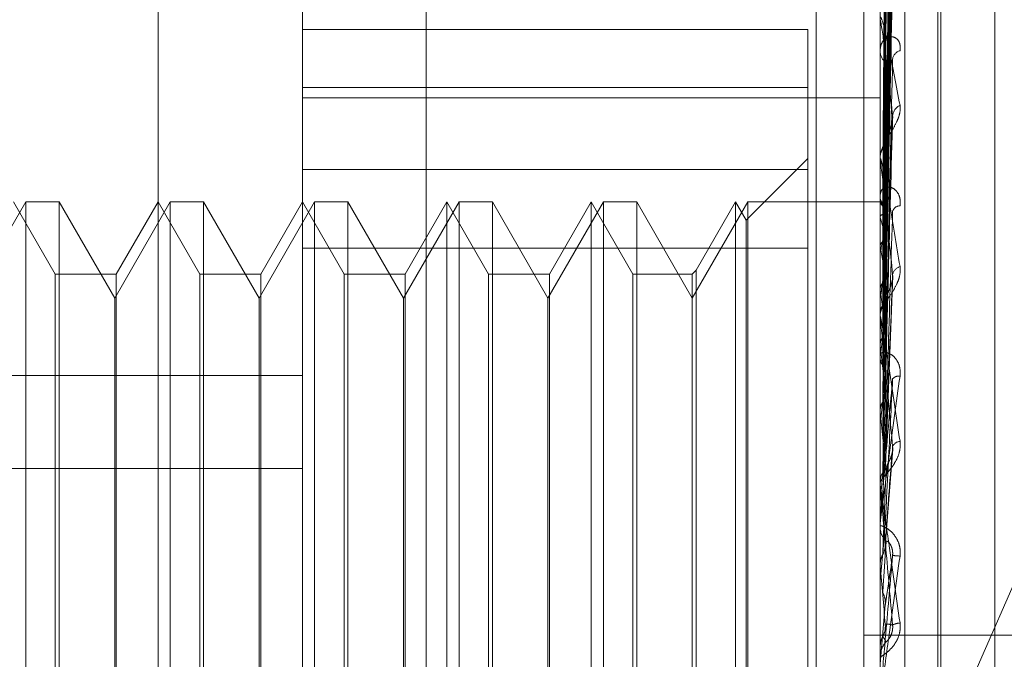
# Model space of a CAD drawing. Units: inches. Extents: x 0 to 23.4, y 0 to 16.5.
# Drawn here: x 11.7 to 11.7, y 6.8 to 6.8 of the extents above; entities that cross this region are included whole.
import ezdxf

# ---------------------------------------------------------------- set-up
doc = ezdxf.new("R2010")
doc.units = ezdxf.units.IN
doc.header["$MEASUREMENT"] = 0
doc.linetypes.add('HIDDEN', pattern=[0.07500000000000001, 0.05, -0.025])

msp = doc.modelspace()

# ---------------------------------------------------------------- linework, layer by layer
at = {"color": 7, "linetype": 'HIDDEN', "lineweight": 0}
for p, q in [((11.7265114388, 5.0863661767), (11.7265114388, 11.5319568132)), ((11.7324781055, 11.4758281617), (11.7324781055, 5.1424948283)), ((11.73392255, 11.4758281617), (11.73392255, 5.1424948283)), ((11.7089558833, 11.1424948283), (11.7089558833, 5.4758281616)), ((11.7104003277, 11.1424948283), (11.7104003277, 5.4758281616)), ((11.7187003277, 11.1424948283), (11.7187003277, 5.4758281616)), ((11.7206622175, 6.8566727833), (11.7206622175, 6.7715678076)), ((11.7351648667, 6.7709030643), (11.7351648667, 6.85600804)), ((11.716918263, 6.7707368785), (11.716918263, 6.8558418542)), ((11.7344160758, 6.8558418542), (11.7344160758, 6.7707368785)), ((11.7125438098, 6.7820052721), (11.7125438098, 6.8524685816)), ((11.736165857, 6.7798014875), (11.736165857, 6.8386876437)), ((11.736252983, 6.7796353463), (11.736252983, 6.8385215025)), ((11.7345730913, 6.8222768801), (11.7347875925, 6.8377328802)), ((11.7345731801, 6.8221193829), (11.7347877545, 6.837448892)), ((11.7378972395, 6.78082492), (11.7378972395, 6.83749807)), ((11.7345729996, 6.8219600246), (11.7347874258, 6.8369838884)), ((11.734573273, 6.8214932154), (11.734787924, 6.8361421796)), ((11.7345728978, 6.8211802399), (11.7347872407, 6.8352289559)), ((11.7345733776, 6.8204209563), (11.7347881154, 6.8338599201)), ((11.7345727746, 6.8199656298), (11.7347870172, 6.8325314256)), ((11.7345735063, 6.8189412376), (11.7347883513, 6.8306844806)), ((11.7345726095, 6.8183599165), (11.7347867179, 6.8289886051)), ((11.7344185727, 6.8277543251), (11.7344185727, 6.8188786438)), ((11.7322288492, 6.8274975617), (11.716918263, 6.8274975617)), ((11.7322288492, 6.8274975617), (11.7322288492, 6.8232599903)), ((11.7344160758, 6.8268990503), (11.7344160758, 6.8268443978)), ((11.716918263, 6.8257402901), (11.7322288492, 6.8257402901)), ((11.716918263, 6.8254308359), (11.7344160758, 6.8254308359)), ((11.7345723547, 6.8164207198), (11.7347862569, 6.8247280969)), ((11.7322288492, 6.8235971905), (11.7303618548, 6.8217301961)), ((11.7344160758, 6.8235615669), (11.7344160758, 6.8236221841)), ((11.7344185727, 6.8235126321), (11.7344185727, 6.8159286638)), ((11.7322288492, 6.8232599903), (11.716918263, 6.8232599903)), ((11.7322288492, 6.7974391797), (11.7322288492, 6.8232599903)), ((11.7344160758, 6.8225328506), (11.7344160758, 6.822470626)), ((11.7085391289, 6.8222848546), (11.7068570206, 6.8193713576)), ((11.7094321525, 6.820097628), (11.7081693566, 6.8222848546)), ((11.7085391289, 6.7960381354), (11.7085391289, 6.8222848546)), ((11.7095493656, 6.8222848546), (11.7085391289, 6.8222848546)), ((11.7095493656, 6.8222848546), (11.7095493656, 6.8100525625)), ((11.7112314738, 6.8193713576), (11.7095493656, 6.8222848546)), ((11.7129135821, 6.8222848546), (11.7112314738, 6.8193713576)), ((11.7125438098, 6.8222848546), (11.7112810139, 6.820097628)), ((11.7138066057, 6.820097628), (11.7125438098, 6.8222848546)), ((11.7129135821, 6.7960381354), (11.7129135821, 6.8222848546)), ((11.7139238188, 6.8222848546), (11.7129135821, 6.8222848546)), ((11.7139238188, 6.8222848546), (11.7139238188, 6.8100525625)), ((11.715605927, 6.8193713576), (11.7139238188, 6.8222848546)), ((11.7172880353, 6.8222848546), (11.715605927, 6.8193713576)), ((11.716918263, 6.8222848546), (11.7156554671, 6.820097628)), ((11.7181810589, 6.820097628), (11.716918263, 6.8222848546)), ((11.7172880353, 6.7960381354), (11.7172880353, 6.8222848546)), ((11.718298272, 6.8222848546), (11.7172880353, 6.8222848546)), ((11.718298272, 6.8222848546), (11.718298272, 6.8100525625)), ((11.7199803802, 6.8193713576), (11.718298272, 6.8222848546)), ((11.7216624885, 6.8222848546), (11.7199803802, 6.8193713576)), ((11.7212927162, 6.8222848546), (11.7200299203, 6.820097628)), ((11.7212927162, 6.7960381354), (11.7212927162, 6.8222848546)), ((11.722555512, 6.820097628), (11.7212927162, 6.8222848546)), ((11.7216624885, 6.7960381354), (11.7216624885, 6.8222848546)), ((11.7226727252, 6.8222848546), (11.7216624885, 6.8222848546)), ((11.7226727252, 6.8222848546), (11.7226727252, 6.8100525625)), ((11.7243548334, 6.8193713576), (11.7226727252, 6.8222848546)), ((11.7260369417, 6.8222848546), (11.7243548334, 6.8193713576)), ((11.7256671694, 6.8222848546), (11.7244043735, 6.820097628)), ((11.7256671694, 6.7960381354), (11.7256671694, 6.8222848546)), ((11.7269299652, 6.820097628), (11.7256671694, 6.8222848546)), ((11.7260369417, 6.7960381354), (11.7260369417, 6.8222848546)), ((11.7270471784, 6.8222848546), (11.7260369417, 6.8222848546)), ((11.7270471784, 6.8222848546), (11.7270471784, 6.8100525625)), ((11.7287292866, 6.8193713576), (11.7270471784, 6.8222848546)), ((11.7304113949, 6.8222848546), (11.7287292866, 6.8193713576)), ((11.7300416226, 6.8222848546), (11.7288464997, 6.8202148411)), ((11.7300416226, 6.7960381354), (11.7300416226, 6.8222848546)), ((11.7303618548, 6.8217301961), (11.7300416226, 6.8222848546)), ((11.7304113949, 6.7960381354), (11.7304113949, 6.8222848546)), ((11.7344160758, 6.8222848546), (11.7304113949, 6.8222848546)), ((11.7345484439, 6.822284187), (11.7344160758, 6.8222855222)), ((11.7344185727, 6.8222459463), (11.7344167003, 6.8222481137)), ((11.7344185727, 6.8222005989), (11.7344167003, 6.8221973363)), ((11.7345754675, 6.8204024114), (11.7346012087, 6.8220688669)), ((11.7303618548, 6.7965927938), (11.7303618548, 6.8217301961)), ((11.7344185727, 6.8218183876), (11.7344167003, 6.8218259066)), ((11.7344185727, 6.8216839842), (11.7344167003, 6.8216754096)), ((11.7337999737, 6.800055852), (11.7431649822, 6.821454957)), ((11.716918263, 6.8208838103), (11.7322288492, 6.8208838103)), ((11.7344185727, 6.8209333758), (11.7344167003, 6.8209459747)), ((11.7344185727, 6.8207147742), (11.7344167003, 6.8207011975)), ((11.7288464997, 6.8202148411), (11.7287292866, 6.820097628)), ((11.7288464997, 6.8202148411), (11.7288464997, 6.798133658)), ((11.7094321525, 6.798225362), (11.7094321525, 6.820097628)), ((11.7112810139, 6.820097628), (11.7094321525, 6.820097628)), ((11.7112810139, 6.820097628), (11.7112810139, 6.7982506007)), ((11.7138066057, 6.798225362), (11.7138066057, 6.820097628)), ((11.7156554671, 6.820097628), (11.7138066057, 6.820097628)), ((11.7156554671, 6.820097628), (11.7156554671, 6.7982506007)), ((11.7181810589, 6.798225362), (11.7181810589, 6.820097628)), ((11.7200299203, 6.820097628), (11.7181810589, 6.820097628)), ((11.7200299203, 6.820097628), (11.7200299203, 6.7982506007)), ((11.722555512, 6.798225362), (11.722555512, 6.820097628)), ((11.7244043735, 6.820097628), (11.722555512, 6.820097628)), ((11.7244043735, 6.820097628), (11.7244043735, 6.7982506007)), ((11.7269299652, 6.798225362), (11.7269299652, 6.820097628)), ((11.7287292866, 6.820097628), (11.7269299652, 6.820097628)), ((11.7287292866, 6.820097628), (11.7287292866, 6.7982506007)), ((11.7345762407, 6.8142690416), (11.7347997202, 6.8200490416)), ((11.7344185727, 6.8196228976), (11.7344167003, 6.819640121)), ((11.7112314738, 6.8098547379), (11.7112314738, 6.8193713576)), ((11.715605927, 6.8098547379), (11.715605927, 6.8193713576)), ((11.7199803802, 6.8098547379), (11.7199803802, 6.8193713576)), ((11.7243548334, 6.8098547379), (11.7243548334, 6.8193713576)), ((11.7344185727, 6.8193279986), (11.7344167003, 6.8193099104)), ((11.7344160758, 6.8188059032), (11.7344160758, 6.8188723996)), ((11.7344185727, 6.8187522516), (11.7344185727, 6.8136784275)), ((11.7344185727, 6.817934317), (11.7344167003, 6.8179555424)), ((11.7344160758, 6.8176833752), (11.7344160758, 6.8176158274)), ((11.7344185727, 6.817573779), (11.7344167003, 6.8175518331)), ((11.684109864, 6.8170282461), (11.716918263, 6.8170282461)), ((11.7344160758, 6.8159785018), (11.7344162248, 6.815966556)), ((11.7344185727, 6.8159286638), (11.7344167003, 6.8159531241)), ((11.7344185727, 6.8155155176), (11.7344167003, 6.8154905072)), ((11.7344185727, 6.8152810709), (11.7344185727, 6.8137778818)), ((11.7345750059, 6.8118659857), (11.734798167, 6.8147946098)), ((11.684109864, 6.8142065323), (11.716918263, 6.8142065323)), ((11.7344160758, 6.8137016655), (11.7344160758, 6.8137716376)), ((11.7344160758, 6.8137326834), (11.7344162248, 6.8137195771)), ((11.7344185727, 6.8136784275), (11.7344167003, 6.8137052385)), ((11.7344185727, 6.8136452361), (11.7344185727, 6.8112649374)), ((11.7344185727, 6.8132276052), (11.7344167003, 6.8132004343)), ((11.7344160758, 6.8125258969), (11.7344160758, 6.8124554673)), ((11.7344185727, 6.8120447352), (11.7344185727, 6.810792733)), ((11.7344167003, 6.8112931303), (11.7344160758, 6.8112931034)), ((11.7344185727, 6.8112649374), (11.7344167003, 6.8112931303)), ((11.7344167003, 6.8107643836), (11.7344160758, 6.8107644106)), ((11.7344160758, 6.8107361856), (11.7344162248, 6.8107500709)), ((11.7344185727, 6.810792733), (11.7344167003, 6.8107643836)), ((11.7095493656, 6.8100525625), (11.7095493656, 6.7960381354)), ((11.7139238188, 6.8100525625), (11.7139238188, 6.7960381354)), ((11.718298272, 6.8100525625), (11.718298272, 6.7960381354)), ((11.7226727252, 6.8100525625), (11.7226727252, 6.7960381354)), ((11.7270471784, 6.8100525625), (11.7270471784, 6.7960381354)), ((11.7344185727, 6.8082989036), (11.7345741371, 6.8100814572)), ((11.7112314738, 6.7989516324), (11.7112314738, 6.8098547379)), ((11.715605927, 6.7989516324), (11.715605927, 6.8098547379)), ((11.7199803802, 6.7989516324), (11.7199803802, 6.8098547379)), ((11.7243548334, 6.7989516324), (11.7243548334, 6.8098547379)), ((11.7408669944, 6.809161495), (11.73392255, 6.809161495)), ((11.7344160758, 6.8088325911), (11.7344160758, 6.8088325435)), ((11.7344160758, 6.8088039519), (11.7344167003, 6.8088039792)), ((11.7344185727, 6.8087754235), (11.7344167003, 6.8088039792)), ((11.7344160758, 6.8084333342), (11.7344160758, 6.8085042531))]:
    msp.add_line(p, q, dxfattribs=at)
for centre, radius, start, end in [((11.7347786016, 6.8277968005), 0.0003625258153313, 180.004120662, 186.7285255091), ((11.7348724498, 6.8268583334), 0.0004565867741454, 181.7490005996, 233.5541684719), ((11.7350971533, 6.8265626684), 0.0003041307798406, 104.6912034637, 171.9227826555), ((11.7351959392, 6.8248430905), 0.000402563642256, 115.9120005281, 173.4047696678), ((11.7349358441, 6.823613546), 0.0005198401088261, 130.0703345099, 179.0478785645), ((11.7348971028, 6.8235615804), 0.0004810270134081, 180.0016067963, 185.8404058888), ((11.7349595726, 6.8224775378), 0.0005435408178452, 180.7286130029, 228.7524474545), ((11.7345544454, 6.8221275688), 0.0001542555953782, 82.6658015249, 151.7424461341), ((11.7338977806, 6.8217564707), 0.0007147102590228, 18.8554998938, 43.2245040989), ((11.73502831, 6.8219202891), 0.0002448739493647, 91.9393891259, 161.5373313147), ((11.7286355389, 6.8199729808), 0.0060703382167785, 11.9585514598, 17.6982495902), ((11.746875861, 6.8184665045), 0.0126585444717062, 166.3637107569, 169.7694859704), ((11.7129346632, 6.8167399176), 0.0218893457400845, 8.6655054124, 11.0447317823), ((11.7723614065, 6.8141242556), 0.0382980101699401, 170.6322862932, 172.1907787544), ((11.7351142599, 6.8200078697), 0.0003266292770704, 106.7689951209, 166.9707762177), ((11.6808500778, 6.8119106048), 0.0541208194993289, 6.9420088156, 8.1926176984), ((11.7350102712, 6.818868826), 0.0005942061903078, 133.5050425618, 179.6554215634), ((11.7349938529, 6.8188059087), 0.0005777770976409, 180.0005461065, 185.3286362464), ((11.8231587523, 6.8074980433), 0.0893103573679731, 172.6907565516, 173.5222652169), ((11.6247839852, 6.805077603), 0.1103858590391302, 5.9551511797, 6.6884578289), ((11.7350272084, 6.8176183752), 0.000611137911105, 180.2388650357, 225.8084194396), ((11.9189575019, 6.7970946475), 0.1854560456299146, 173.8345902381, 174.2995584861), ((11.7349807785, 6.8167528097), 0.000253455009006, 81.0926195989, 136.7927748262), ((11.5300296333, 6.7950879035), 0.2054487182314585, 5.3775076815, 5.8221099705), ((12.1230805819, 6.7774856442), 0.3903019923341083, 174.5020304282, 174.7457695771), ((11.7350515623, 6.8147467067), 0.0002877433514966, 96.2928125034, 152.6258477474), ((11.735057948, 6.813770855), 0.0006418726669023, 135.3630394576, 179.9301414504), ((11.735054991, 6.8137016667), 0.0006389152550039, 180.0001033354, 185.0671016433), ((11.3511866174, 6.7779865654), 0.3848904267230572, 5.0649661248, 5.3208270291), ((11.7350656672, 6.8124558244), 0.0006495915775052, 180.0315044774, 224.3567328124), ((12.8940898664, 6.7085524462), 1.164169483204649, 174.8752106933, 174.9616499581), ((11.7345163328, 6.8061562493), 0.0054251567571536, 84.6727920118, 87.0446697663), ((10.8239645659, 6.7305741694), 0.9140227012837975, 4.9530281527, 5.0647175672), ((11.7350349503, 6.8090482415), 0.0004846104822968, 91.7651533384, 119.5376376607), ((11.735072044, 6.8085042423), 0.0006559682027729, 135.8707914633, 179.9990583796)]:
    msp.add_arc(centre, radius, start, end, dxfattribs=at)
for points, knots in [([(11.7345741371282, 6.82228056230668), (11.73458021902818, 6.822717541020639), (11.73461062857037, 6.824902437627384), (11.73468371914571, 6.830061122828992), (11.73475263312121, 6.834781693147188), (11.7347960396211, 6.837755015082074)], [0, 0, 0, 0, 0.0846963374238653, 0.4234822757476135, 0.9999999999999999, 0.9999999999999999, 0.9999999999999999, 0.9999999999999999]), ([(11.7345741371282, 6.822099514750682), (11.73458021902818, 6.822532242357273), (11.73461062857037, 6.824695883397637), (11.73468371914571, 6.829807195568624), (11.73475263312121, 6.834488838574973), (11.7347960396211, 6.837437641559315)], [0, 0, 0, 0, 0.0846963374235637, 0.4234822757476475, 0.9999999999999999, 0.9999999999999999, 0.9999999999999999, 0.9999999999999999]), ([(11.73449637337317, 6.822268115826289), (11.73449941508289, 6.822704852489954), (11.73451462363492, 6.824888536292082), (11.73454920045335, 6.829765946652372), (11.73458157148412, 6.834206109597695), (11.7346012087264, 6.836899646177328)], [0, 0, 0, 0, 0.0895371415802828, 0.4476858070864912, 1, 1, 1, 1]), ([(11.7345741371282, 6.821987452588123), (11.73458021902818, 6.822412888860192), (11.73461062857037, 6.82454007317726), (11.73468371914571, 6.82955968308548), (11.73475263312121, 6.834148567004896), (11.7347960396211, 6.837038944288685)], [0, 0, 0, 0, 0.0846963374242811, 0.4234822757480298, 1, 1, 1, 1]), ([(11.73449637337317, 6.822157449600412), (11.73449941508289, 6.822590968978624), (11.73451462363492, 6.824758566349935), (11.73454920045335, 6.829601056384309), (11.73458157148412, 6.834011144075882), (11.7346012087264, 6.836686436100727)], [0, 0, 0, 0, 0.0895371415799403, 0.4476858070866128, 1, 1, 1, 1]), ([(11.73449637337317, 6.821905074625843), (11.7344994150829, 6.822329243774032), (11.73451462363493, 6.824450089984844), (11.73454920045336, 6.829186138352659), (11.73458157148412, 6.833495897494163), (11.7346012087264, 6.836110327198655)], [0, 0, 0, 0, 0.0895371415806257, 0.4476858070871727, 0.9999999999999999, 0.9999999999999999, 0.9999999999999999, 0.9999999999999999]), ([(11.7345741371282, 6.821450853450516), (11.73458021902818, 6.821863690046577), (11.73461062857036, 6.823927875896053), (11.73468371914571, 6.828807078897158), (11.73475263312121, 6.833280587815514), (11.73479603962109, 6.836098294426423)], [0, 0, 0, 0, 0.0846963374232254, 0.4234822757478143, 0.9999999999999999, 0.9999999999999999, 0.9999999999999999, 0.9999999999999999]), ([(11.73449637337317, 6.821577075713947), (11.73449941508289, 6.821991709286857), (11.73451462363492, 6.824064877610729), (11.73454920045335, 6.828697427112363), (11.73458157148412, 6.832918047490637), (11.73460120872639, 6.835478402936508)], [0, 0, 0, 0, 0.0895371415800651, 0.4476858070865591, 1, 1, 1, 1]), ([(11.73457413712821, 6.82123077934394), (11.73458021902819, 6.821629296798776), (11.73461062857035, 6.82362188684262), (11.73468371914572, 6.828320999676897), (11.73475263312122, 6.832612342976469), (11.7347960396211, 6.835315309843323)], [0, 0, 0, 0, 0.0846963374231106, 0.4234822757477277, 1, 1, 1, 1]), ([(11.73449637337317, 6.821081447253966), (11.7344994150829, 6.821477718308491), (11.73451462363491, 6.823459074020094), (11.73454920045337, 6.827882587267786), (11.73458157148413, 6.831906176681123), (11.7346012087264, 6.834347007209126)], [0, 0, 0, 0, 0.0895371415800198, 0.4476858070860924, 1, 1, 1, 1]), ([(11.7345741371282, 6.820358022715642), (11.73458021902818, 6.820736047310957), (11.73461062857035, 6.822626172914759), (11.73468371914572, 6.827096919636892), (11.73475263312121, 6.831200610199327), (11.7347960396211, 6.833785381178425)], [0, 0, 0, 0, 0.0846963374238397, 0.4234822757482319, 1, 1, 1, 1]), ([(11.73449637337317, 6.820547970391305), (11.7344994150829, 6.820928732221271), (11.73451462363491, 6.822832541792897), (11.73454920045336, 6.827087718352804), (11.73458157148413, 6.830966327200589), (11.7346012087264, 6.833319208150733)], [0, 0, 0, 0, 0.0895371415803069, 0.4476858070870021, 0.9999999999999999, 0.9999999999999999, 0.9999999999999999, 0.9999999999999999]), ([(11.73457413712821, 6.820037890716652), (11.73458021902819, 6.820395085895118), (11.73461062857037, 6.822181064269918), (11.73468371914572, 6.826389841849009), (11.73475263312121, 6.830228544200899), (11.73479603962109, 6.832646408385735)], [0, 0, 0, 0, 0.0846963374235091, 0.4234822757476389, 1, 1, 1, 1]), ([(11.73449637337317, 6.819827001749798), (11.7344994150829, 6.820181052442281), (11.73451462363492, 6.821951306296906), (11.73454920045336, 6.825902407130329), (11.73458157148412, 6.829494403810743), (11.73460120872639, 6.83167341718745)], [0, 0, 0, 0, 0.0895371415797721, 0.447685807086217, 1, 1, 1, 1]), ([(11.7345741371282, 6.81886052029617), (11.73458021902818, 6.819190070096928), (11.73461062857036, 6.82083782139105), (11.73468371914572, 6.824738527399278), (11.73475263312121, 6.828324081536795), (11.73479603962109, 6.830582496526337)], [0, 0, 0, 0, 0.0846963374235673, 0.4234822757476132, 0.9999999999999999, 0.9999999999999999, 0.9999999999999999, 0.9999999999999999]), ([(11.73449637337317, 6.819107328180161), (11.7344994150829, 6.819440456542581), (11.73451462363492, 6.821106098723712), (11.73454920045336, 6.824830109174259), (11.73458157148413, 6.828226523462185), (11.7346012087264, 6.830286890668695)], [0, 0, 0, 0, 0.0895371415799474, 0.4476858070866137, 1, 1, 1, 1]), ([(11.73457413712821, 6.818451900809306), (11.73458021902819, 6.818754863746985), (11.73461062857037, 6.820269680540938), (11.7346837191457, 6.823836006677278), (11.7347526331212, 6.827083327376848), (11.73479603962109, 6.829128700968343)], [0, 0, 0, 0, 0.0846963374236907, 0.4234822757481014, 1, 1, 1, 1]), ([(11.73449637337317, 6.818187077042286), (11.7344994150829, 6.818486111058235), (11.73451462363493, 6.819981281469236), (11.73454920045335, 6.823317166809756), (11.73458157148412, 6.82634774663837), (11.73460120872639, 6.828186187642987)], [0, 0, 0, 0, 0.089537141580069, 0.447685807086749, 1, 1, 1, 1]), ([(11.73441607576422, 6.827796774464325), (11.73441629773797, 6.827809538702176), (11.73441677714199, 6.827837106047035), (11.73442144148089, 6.827865721914517), (11.73443766182945, 6.827880573657605), (11.73452458242032, 6.827668371348856), (11.73472679706753, 6.826779004958063), (11.73491093806558, 6.825790670487693), (11.73502002286759, 6.825205182893024)], [0, 0, 0, 0, 0.0132216410964646, 0.0285552137095707, 0.0542426430586872, 0.1337588501394345, 0.486840272760924, 1, 1, 1, 1]), ([(11.73479603962109, 6.824889326702513), (11.73472778092996, 6.825488643984919), (11.73461325770307, 6.826494167940549), (11.73448913655774, 6.82743879987492), (11.73443311989721, 6.827759803926986), (11.73442220583106, 6.827786655531154), (11.73441905688447, 6.82777897834481), (11.73441872131547, 6.827761892836579), (11.73441857268149, 6.827754325132067)], [0, 0, 0, 0, 0.5273188798744346, 0.8847263069759961, 0.9590362595986622, 0.9800473728111062, 0.9911623590739069, 1, 1, 1, 1]), ([(11.73502002286759, 6.826856856135279), (11.735024902144, 6.826925360882843), (11.73503040983867, 6.827002688585138), (11.73499975113672, 6.827120328531278), (11.73496336131546, 6.827181676244872), (11.73487653012411, 6.827258819135874), (11.73475086860333, 6.827299078815337), (11.73457928087841, 6.82724279098384), (11.7344438098104, 6.8270886384229), (11.73442543946516, 6.826926859507225), (11.73441607576423, 6.826844397835236)], [0, 0, 0, 0, 0.1194461009586905, 0.1348299623564877, 0.2536738278644836, 0.2817546550288687, 0.4371652095485766, 0.6109336935298205, 0.8016857882117363, 1, 1, 1, 1]), ([(11.7344162248166, 6.822250957582305), (11.73441619904518, 6.822687272515644), (11.73441611350334, 6.824135511656624), (11.73441609140211, 6.825583781447373), (11.73441607595938, 6.826595727070845)], [0, 0, 0, 0, 0.3012727118003525, 1, 1, 1, 1]), ([(11.7344162248166, 6.822197391385406), (11.73441619904518, 6.822631769233713), (11.73441611350334, 6.824073578704686), (11.73441609140211, 6.825515337604801), (11.73441607595938, 6.826522733892229)], [0, 0, 0, 0, 0.301272711167881, 1, 1, 1, 1]), ([(11.73449637337317, 6.817307217643575), (11.7344994150829, 6.817580672411471), (11.73451462363492, 6.818947946553881), (11.73454920045335, 6.822006195454609), (11.73458157148412, 6.824797659921023), (11.7346012087264, 6.826491046344815)], [0, 0, 0, 0, 0.0895371415799867, 0.4476858070861407, 1, 1, 1, 1]), ([(11.7345741371282, 6.817012469831232), (11.73458021902818, 6.817281634049002), (11.73461062857036, 6.818627457008513), (11.73468371914571, 6.821817140624455), (11.73475263312121, 6.824754967068481), (11.73479603962109, 6.826605401066513)], [0, 0, 0, 0, 0.0846963374237458, 0.4234822757484296, 1, 1, 1, 1]), ([(11.7344162248166, 6.821831436496521), (11.73441619904518, 6.822253918956396), (11.73441611350334, 6.823656244635933), (11.73441609140212, 6.825058681078106), (11.73441607595938, 6.826038601690644)], [0, 0, 0, 0, 0.3012727114962069, 1, 1, 1, 1]), ([(11.7344162248166, 6.821672673927748), (11.73441619904518, 6.822089415143824), (11.73441611350334, 6.823472684190599), (11.73441609140211, 6.824855823273658), (11.73441607595938, 6.825822260295164)], [0, 0, 0, 0, 0.3012727112255994, 1, 1, 1, 1]), ([(11.73502002286759, 6.825205182893024), (11.73502490214399, 6.825138034249596), (11.73503040983866, 6.825062237308606), (11.73499975113673, 6.824904947325493), (11.73496336131545, 6.8248000626873), (11.73487653012412, 6.824611649369143), (11.73475086860332, 6.824395794009872), (11.73457928087841, 6.824117815813129), (11.7344438098104, 6.823848926222228), (11.73442543946515, 6.823698737872707), (11.73441607576422, 6.823622184124259)], [0, 0, 0, 0, 0.1194461009606708, 0.134829962366702, 0.2536738278706219, 0.281754655035638, 0.4371652095485914, 0.6109336935278491, 0.801685788210578, 1, 1, 1, 1]), ([(11.73441622481661, 6.820953990713154), (11.73441619958189, 6.821347371866113), (11.73441611578239, 6.822653712754293), (11.73441607657304, 6.82399982568063), (11.73441607579652, 6.824952548237937), (11.73441607576423, 6.824992160781504)], [0, 0, 0, 0, 0.2922709278839241, 0.9705738585820376, 1, 1, 1, 1]), ([(11.73457413712821, 6.816530131429395), (11.73458021902819, 6.816767912256361), (11.73461062857037, 6.817956818043729), (11.73468371914571, 6.820751796418776), (11.73475263312121, 6.823290368835125), (11.73479603962109, 6.824889326702513)], [0, 0, 0, 0, 0.0846963374243948, 0.4234822757476514, 1, 1, 1, 1]), ([(11.73460120872642, 6.824011356137391), (11.7346119682522, 6.824104277731937), (11.73462661771851, 6.824230793695119), (11.7347032267558, 6.824449312161834), (11.73475012282761, 6.824589574162656), (11.7347809428866, 6.824689267562151), (11.73478544962135, 6.824726384989985), (11.73478566500106, 6.824728158855376)], [0, 0, 0, 0, 0.5058043028933855, 0.6886700435392541, 0.8731079175477509, 0.9939357469843496, 1, 1, 1, 1]), ([(11.73478566500106, 6.824728158855376), (11.73479145225134, 6.82476330246097), (11.73480120052555, 6.824822499745927), (11.73479753075987, 6.824870018407426), (11.73479603962109, 6.824889326702534)], [0, 0, 0, 0, 0.593669213331681, 1, 1, 1, 1]), ([(11.7344162248166, 6.820695769865385), (11.73441619904518, 6.821079812335874), (11.73441611350333, 6.822354546010682), (11.7344160914021, 6.823629075026142), (11.73441607595938, 6.824519623229391)], [0, 0, 0, 0, 0.301272711373714, 1, 1, 1, 1]), ([(11.73449637337317, 6.816220944283154), (11.7344994150829, 6.816454153754099), (11.73451462363493, 6.817620201367165), (11.73454920045336, 6.820220303627054), (11.73458157148412, 6.822579933552758), (11.73460120872639, 6.824011356137363)], [0, 0, 0, 0, 0.089537141580192, 0.4476858070875646, 1, 1, 1, 1]), ([(11.73441607576422, 6.823561566902872), (11.73441629773797, 6.823570979102785), (11.73441677714199, 6.823591306940917), (11.73442144148089, 6.823603989180312), (11.73443766182945, 6.823582635708005), (11.73452458242032, 6.823242200869587), (11.73472679706754, 6.822141245518272), (11.73491093806558, 6.820997915814736), (11.7350200228676, 6.820320609317689)], [0, 0, 0, 0, 0.0132216410933979, 0.0285552137098631, 0.0542426430605198, 0.1337588501376968, 0.486840272760998, 1, 1, 1, 1]), ([(11.7347960396211, 6.820081507619801), (11.73472778092996, 6.820764703357961), (11.73461325770307, 6.821910957105801), (11.73448913655774, 6.823041166935264), (11.73443311989721, 6.823469903799862), (11.73442220583106, 6.823525872698473), (11.73441905688447, 6.823530108675261), (11.73441872131547, 6.823517996822265), (11.73441857268148, 6.823512632104793)], [0, 0, 0, 0, 0.527318879874788, 0.8847263069766444, 0.9590362595960932, 0.9800473728082146, 0.991162359075165, 1, 1, 1, 1]), ([(11.73441622481661, 6.819650333408976), (11.73441619958189, 6.820000394971163), (11.7344161157824, 6.821162880079095), (11.73441607657304, 6.822360837367657), (11.73441607579652, 6.82320872047572), (11.73441607576423, 6.823243973977712)], [0, 0, 0, 0, 0.2922709278869152, 0.9705738585706216, 0.9999999999999999, 0.9999999999999999, 0.9999999999999999, 0.9999999999999999]), ([(11.7350200228676, 6.822165022749291), (11.735024902144, 6.822241250001765), (11.73503040983866, 6.822327294816119), (11.73499975113673, 6.822466603168319), (11.73496336131547, 6.822543828738147), (11.73487653012411, 6.822652257383127), (11.73475086860333, 6.822732380912095), (11.73457928087841, 6.822736466652111), (11.7344438098104, 6.822649046257835), (11.73442543946516, 6.822530865070555), (11.73441607576423, 6.82247062595806)], [0, 0, 0, 0, 0.1194461009611311, 0.1348299623670827, 0.2536738278734287, 0.2817546550346396, 0.4371652095498887, 0.6109336935266553, 0.8016857882076632, 1, 1, 1, 1]), ([(11.7344162248166, 6.819301987056436), (11.73441619904518, 6.81963945048584), (11.73441611350334, 6.820759576593876), (11.73441609140211, 6.821879430743853), (11.73441607595938, 6.822661903397968)], [0, 0, 0, 0, 0.3012727111555491, 1, 1, 1, 1]), ([(11.7344162248166, 6.822250957582305), (11.73442330693326, 6.822255548301877), (11.73443405940698, 6.822262518194346), (11.73448051556346, 6.822266691327295), (11.73449637337316, 6.822268115826287)], [0, 0, 0, 0, 0.6586499852876644, 1, 1, 1, 1]), ([(11.73449637337317, 6.822268115826289), (11.73450828073624, 6.822269107951599), (11.73455287459406, 6.822272823526138), (11.73458018319033, 6.822277341340398), (11.73457543497959, 6.822279870892086), (11.7345741371282, 6.822280562306679)], [0, 0, 0, 0, 0.2093091832142139, 0.7838766564462688, 1, 1, 1, 1]), ([(11.73449637337317, 6.822157449600412), (11.73450862848186, 6.82215391334389), (11.73454828217462, 6.822142471125542), (11.73455970484202, 6.822128765974178), (11.73456759729519, 6.822119296446484)], [0, 0, 0, 0, 0.3090534032813207, 1, 1, 1, 1]), ([(11.73449637337317, 6.821905074625843), (11.73450828073624, 6.821910576378512), (11.73455287459406, 6.821931180804081), (11.73458018319033, 6.821959978999324), (11.73457543497959, 6.821981555090743), (11.7345741371282, 6.821987452588123)], [0, 0, 0, 0, 0.2093091832140099, 0.7838766564134758, 1, 1, 1, 1]), ([(11.7345741371282, 6.814880664679682), (11.73458021902818, 6.815079715018337), (11.73461062857037, 6.816074968094985), (11.73468371914571, 6.818438345842148), (11.73475263312121, 6.820622263890535), (11.73479603962109, 6.821997837391099)], [0, 0, 0, 0, 0.0846963374234787, 0.423482275747514, 1, 1, 1, 1]), ([(11.7344162248166, 6.821831436496521), (11.73442330693326, 6.821849017593455), (11.73443405940698, 6.82187571021826), (11.73448051556347, 6.821897601899969), (11.73449637337317, 6.821905074625843)], [0, 0, 0, 0, 0.6586499852883549, 1, 1, 1, 1]), ([(11.73449637337317, 6.821577075713947), (11.73450828073624, 6.821569105296242), (11.73455287459407, 6.821539255557753), (11.73458018319033, 6.821495606211158), (11.73457543497959, 6.821460460105492), (11.7345741371282, 6.821450853450516)], [0, 0, 0, 0, 0.209309183163441, 0.7838766564551913, 1, 1, 1, 1]), ([(11.73441622481661, 6.820953990713154), (11.73442330693326, 6.820983926760796), (11.73443405940698, 6.821029377376921), (11.73448051556347, 6.82106819638499), (11.73449637337317, 6.821081447253966)], [0, 0, 0, 0, 0.6586499852888119, 1, 1, 1, 1]), ([(11.73449637337317, 6.821081447253967), (11.73450828073625, 6.821091259786317), (11.73455287459407, 6.821128008365296), (11.73458018319034, 6.821180046099687), (11.7345754349796, 6.821219888914694), (11.73457413712821, 6.82123077934394)], [0, 0, 0, 0, 0.209309183207021, 0.7838766564421598, 1, 1, 1, 1]), ([(11.73441622481661, 6.817967582155591), (11.73441619904519, 6.818261670663373), (11.73441611350335, 6.819237824482791), (11.73441609140212, 6.820214294624821), (11.73441607595938, 6.8208965809597)], [0, 0, 0, 0, 0.3012727112589039, 1, 1, 1, 1]), ([(11.73449637337317, 6.820547970391305), (11.73450828073625, 6.820535870987603), (11.73455287459407, 6.820490557925011), (11.73458018319034, 6.820424762685196), (11.7345754349796, 6.820372349158332), (11.7345741371282, 6.820358022715642)], [0, 0, 0, 0, 0.2093091831836542, 0.783876656442659, 1, 1, 1, 1]), ([(11.7344162248166, 6.817541700443086), (11.73441619958189, 6.817820386641206), (11.73441611578239, 6.818745848303097), (11.73441607657304, 6.819699075777182), (11.73441607579652, 6.820373633205841), (11.73441607576423, 6.82040168012814)], [0, 0, 0, 0, 0.292270927884313, 0.9705738585757054, 1, 1, 1, 1]), ([(11.7350200228676, 6.820320609317689), (11.735024902144, 6.820245353256158), (11.73503040983867, 6.820160404715667), (11.73499975113673, 6.819992700493419), (11.73496336131546, 6.819884295410332), (11.73487653012411, 6.819696179056844), (11.73475086860333, 6.819490300484831), (11.73457928087841, 6.819246825946641), (11.7344438098104, 6.819031279411108), (11.73442543946516, 6.818926041338324), (11.73441607576423, 6.818872399567995)], [0, 0, 0, 0, 0.1194461009605575, 0.1348299623638889, 0.2536738278671088, 0.2817546550302426, 0.4371652095499478, 0.6109336935267055, 0.8016857882095038, 1, 1, 1, 1]), ([(11.73449637337317, 6.815212699466483), (11.73449941555905, 6.815416601545769), (11.73451462649186, 6.816436112168079), (11.73454064300423, 6.818156316065838), (11.73456424114314, 6.81967828148977), (11.73457512073051, 6.820379962069734)], [0, 0, 0, 0, 0.1187416391730444, 0.5937083274029531, 1, 1, 1, 1]), ([(11.73449637337317, 6.819827001749798), (11.73450828073625, 6.819840770411344), (11.73455287459407, 6.819892334954338), (11.73458018319034, 6.819965731448565), (11.7345754349796, 6.820022400964022), (11.73457413712821, 6.820037890716652)], [0, 0, 0, 0, 0.2093091832128992, 0.7838766564503127, 1, 1, 1, 1]), ([(11.73457413712821, 6.814342040329437), (11.73458021902819, 6.81450604502707), (11.73461062857036, 6.815326069655036), (11.73468371914572, 6.817248682468056), (11.73475263312121, 6.818986755979887), (11.7347960396211, 6.820081507619801)], [0, 0, 0, 0, 0.0846963374239932, 0.4234822757477808, 0.9999999999999999, 0.9999999999999999, 0.9999999999999999, 0.9999999999999999]), ([(11.73460120872642, 6.819299811958633), (11.73461217611656, 6.819365945948027), (11.73462710859736, 6.819455989660772), (11.73470261084576, 6.819639951018944), (11.73475217974128, 6.819769507532097), (11.73478753990983, 6.81990087226539), (11.73480085560208, 6.820003578080404), (11.73479740087253, 6.820059480602336), (11.7347960396211, 6.820081507619816)], [0, 0, 0, 0, 0.4235571565786702, 0.5766877106285503, 0.7311347586960856, 0.8323151788327585, 0.9339279095241046, 1, 1, 1, 1]), ([(11.73441622481661, 6.819650333408976), (11.73442330693326, 6.819691542440568), (11.73443405940698, 6.81975410834433), (11.73448051556347, 6.819808451658654), (11.73449637337317, 6.819827001749798)], [0, 0, 0, 0, 0.6586499852892332, 1, 1, 1, 1]), ([(11.73449637337317, 6.813999664633016), (11.7344994150829, 6.81415862076106), (11.73451462363491, 6.814953401577367), (11.73454920045336, 6.816723746286439), (11.73458157148413, 6.818327143135751), (11.7346012087264, 6.819299811958601)], [0, 0, 0, 0, 0.0895371415801535, 0.4476858070863547, 1, 1, 1, 1]), ([(11.73449637337317, 6.819107328180161), (11.73450828073624, 6.819091537094434), (11.73455287459407, 6.819032398439869), (11.73458018319034, 6.818946835318242), (11.73457543497959, 6.818879048731607), (11.7345741371282, 6.81886052029617)], [0, 0, 0, 0, 0.2093091831813007, 0.783876656455061, 0.9999999999999999, 0.9999999999999999, 0.9999999999999999, 0.9999999999999999]), ([(11.73441607576423, 6.818805903223137), (11.73441629773798, 6.818811623203681), (11.73441677714199, 6.818823976834039), (11.7344214414809, 6.8188202670762), (11.73443766182946, 6.818763480158567), (11.73452458242032, 6.818307116992639), (11.73472679706754, 6.817034364075631), (11.73491093806558, 6.815777362053337), (11.7350200228676, 6.815032716275422)], [0, 0, 0, 0, 0.0132216411001057, 0.0285552137124673, 0.0542426430613941, 0.1337588501410935, 0.4868402727611232, 1, 1, 1, 1]), ([(11.7347960396211, 6.814879010828497), (11.73472778092996, 6.815621392548384), (11.73461325770307, 6.816866947491457), (11.73448913655774, 6.818141886488036), (11.73443311989721, 6.818662860497812), (11.73442220583106, 6.818745923829048), (11.73441905688447, 6.818761919869744), (11.73441872131547, 6.818755219425909), (11.73441857268149, 6.81875225159034)], [0, 0, 0, 0, 0.5273188798746845, 0.8847263069768728, 0.9590362595975023, 0.9800473728117078, 0.9911623590762457, 1, 1, 1, 1]), ([(11.73449637337317, 6.818187077042286), (11.73450828073625, 6.818204304197729), (11.73455287459406, 6.81826882102781), (11.73458018319034, 6.818360923541367), (11.7345754349796, 6.818432371573315), (11.73457413712821, 6.818451900809306)], [0, 0, 0, 0, 0.2093091832252612, 0.7838766564340037, 1, 1, 1, 1]), ([(11.73441622481661, 6.815966555967677), (11.73441619904519, 6.816194043370617), (11.73441611350334, 6.816949131350076), (11.73441609140211, 6.817704584314249), (11.73441607595938, 6.818232439915547)], [0, 0, 0, 0, 0.3012727114307414, 1, 1, 1, 1]), ([(11.73441622481661, 6.817967582155591), (11.73442330693326, 6.818018574769366), (11.73443405940698, 6.818095994665994), (11.73448051556347, 6.8181638981776), (11.73449637337317, 6.818187077042286)], [0, 0, 0, 0, 0.6586499852934155, 1, 1, 1, 1]), ([(11.7350200228676, 6.817003207989398), (11.735024902144, 6.817084402695262), (11.73503040983867, 6.817176054737883), (11.73499975113674, 6.817331996529347), (11.73496336131546, 6.81742230882212), (11.73487653012412, 6.817558104327299), (11.73475086860333, 6.817675195832727), (11.73457928087842, 6.817739507474923), (11.7344438098104, 6.817721978848149), (11.73442543946516, 6.817651666765286), (11.73441607576423, 6.81761582741076)], [0, 0, 0, 0, 0.1194461009569732, 0.1348299623635552, 0.2536738278682144, 0.2817546550334231, 0.4371652095500248, 0.6109336935316045, 0.8016857882120618, 1, 1, 1, 1]), ([(11.7344162248166, 6.815478531369914), (11.73441619904518, 6.815688370606684), (11.73441611350335, 6.816384879878354), (11.73441609140212, 6.817081014159466), (11.73441607595938, 6.817567422178232)], [0, 0, 0, 0, 0.3012727113679735, 1, 1, 1, 1]), ([(11.73449637337317, 6.817307217643575), (11.73450828073624, 6.817288305606804), (11.73455287459406, 6.817217478785344), (11.73458018319034, 6.817115240256013), (11.7345754349796, 6.817034530593485), (11.7345741371282, 6.817012469831232)], [0, 0, 0, 0, 0.2093091832185689, 0.7838766564195917, 1, 1, 1, 1]), ([(11.73449637337317, 6.81289947499302), (11.7344994150829, 6.813026446438349), (11.73451462363492, 6.813661303805648), (11.73454920045337, 6.815084487666932), (11.73458157148413, 6.816388891012709), (11.7346012087264, 6.817180181370676)], [0, 0, 0, 0, 0.0895371415804819, 0.4476858070869194, 0.9999999999999999, 0.9999999999999999, 0.9999999999999999, 0.9999999999999999]), ([(11.73441607576423, 6.812525896889237), (11.73441629773798, 6.812530002871508), (11.734416777142, 6.81253887069664), (11.7344214414809, 6.812581695031175), (11.73443766182946, 6.812715478120214), (11.73452458242033, 6.813381834215075), (11.73472679706754, 6.81487337902693), (11.73491093806558, 6.816210876718922), (11.7350200228676, 6.817003207989398)], [0, 0, 0, 0, 0.0132216410984205, 0.0285552137118393, 0.0542426430601621, 0.1337588501406107, 0.4868402727604165, 1, 1, 1, 1]), ([(11.7347960396211, 6.816926334856221), (11.73472778092996, 6.816155658155576), (11.73461325770307, 6.814862630393336), (11.73448913655774, 6.81343477780735), (11.73443311989722, 6.812771182891817), (11.73442220583106, 6.812635385048119), (11.73441905688448, 6.812593392936496), (11.73441872131547, 6.81258595291829), (11.73441857268149, 6.812582657502164)], [0, 0, 0, 0, 0.5273188798747634, 0.8847263069743122, 0.9590362595953339, 0.9800473728094778, 0.9911623590745847, 1, 1, 1, 1]), ([(11.73457413712821, 6.812542153834068), (11.73458021902819, 6.812663896095742), (11.73461062857037, 6.813272608250208), (11.73468371914572, 6.8147242614991), (11.73475263312121, 6.816075338663451), (11.7347960396211, 6.81692633485622)], [0, 0, 0, 0, 0.0846963374231261, 0.4234822757476915, 1, 1, 1, 1]), ([(11.73449637337317, 6.816220944283154), (11.73450828073625, 6.816241007298208), (11.73455287459407, 6.816316144609044), (11.73458018319034, 6.816423624317107), (11.7345754349796, 6.816507268547515), (11.73457413712821, 6.816530131429395)], [0, 0, 0, 0, 0.2093091831876289, 0.783876656417187, 1, 1, 1, 1]), ([(11.73441622481661, 6.815966555967677), (11.73442330693327, 6.816025489157714), (11.73443405940699, 6.816114964890433), (11.73448051556347, 6.816193974389489), (11.73449637337317, 6.816220944283154)], [0, 0, 0, 0, 0.6586499852816569, 1, 1, 1, 1]), ([(11.73441622481661, 6.813719577145286), (11.73441619958189, 6.813872243135918), (11.73441611578239, 6.814379216650767), (11.73441607657304, 6.814901916454038), (11.73441607579651, 6.815271930587842), (11.73441607576423, 6.815287315130686)], [0, 0, 0, 0, 0.2922709278872291, 0.970573858572855, 1, 1, 1, 1]), ([(11.73449637337317, 6.815212699466483), (11.73450828073624, 6.815191350008955), (11.73455287459407, 6.815111394886445), (11.73458018319034, 6.814996176116294), (11.73457543497959, 6.814905460435326), (11.7345741371282, 6.814880664679682)], [0, 0, 0, 0, 0.2093091831899363, 0.7838766564426745, 1, 1, 1, 1]), ([(11.7350200228676, 6.815032716275422), (11.735024902144, 6.814952072745935), (11.73503040983867, 6.814861042867535), (11.73499975113673, 6.814688985673683), (11.73496336131546, 6.814580978187848), (11.73487653012412, 6.81439995781418), (11.73475086860333, 6.814211497017448), (11.73457928087841, 6.814011325941959), (11.7344438098104, 6.813856912875203), (11.73442543946516, 6.813800428657305), (11.73441607576423, 6.81377163761844)], [0, 0, 0, 0, 0.1194461009590528, 0.1348299623641274, 0.2536738278677668, 0.2817546550319617, 0.4371652095491643, 0.6109336935252746, 0.8016857882129483, 1, 1, 1, 1]), ([(11.7345741371282, 6.811966710822812), (11.73458021902818, 6.812051011834025), (11.73461062857036, 6.812472517475969), (11.73468371914571, 6.813453276490596), (11.73475263312121, 6.814328032592676), (11.7347960396211, 6.814879010828497)], [0, 0, 0, 0, 0.084696337423362, 0.4234822757477002, 1, 1, 1, 1]), ([(11.73460120872642, 6.814221842589172), (11.73461217611656, 6.814258680788061), (11.73462710859735, 6.814308837269306), (11.73470261084575, 6.814452220606559), (11.73475217974128, 6.814564872710728), (11.73478753990983, 6.81469014504686), (11.73480085560208, 6.814794418320007), (11.73479740087253, 6.814855100502876), (11.7347960396211, 6.814879010828502)], [0, 0, 0, 0, 0.4235571565903835, 0.5766877106378198, 0.7311347586973774, 0.8323151788377287, 0.9339279095314024, 1, 1, 1, 1]), ([(11.73441622481661, 6.813187048142754), (11.73441619904519, 6.813320454898823), (11.73441611350334, 6.813763265518783), (11.73441609140212, 6.814205669138236), (11.73441607595938, 6.814514788619767)], [0, 0, 0, 0, 0.3012727113034649, 1, 1, 1, 1]), ([(11.73449637337317, 6.813999664633016), (11.73450828073625, 6.814021838378045), (11.73455287459407, 6.814104880511449), (11.73458018319034, 6.814223852817336), (11.7345754349796, 6.814316670125793), (11.73457413712821, 6.814342040329437)], [0, 0, 0, 0, 0.2093091832000659, 0.7838766564520473, 0.9999999999999999, 0.9999999999999999, 0.9999999999999999, 0.9999999999999999]), ([(11.73449637337317, 6.811603520925923), (11.7344994150829, 6.811682478622441), (11.73451462363492, 6.812077267192495), (11.73454920045336, 6.812953869480372), (11.73458157148412, 6.813743082313563), (11.7346012087264, 6.814221842589141)], [0, 0, 0, 0, 0.089537141580163, 0.4476858070869482, 1, 1, 1, 1]), ([(11.73441607576423, 6.813701665501271), (11.73441629773798, 6.813703486527444), (11.73441677714199, 6.813707419457644), (11.7344214414809, 6.813687451782855), (11.73443766182946, 6.813597283847099), (11.73452458242033, 6.813041486507471), (11.73472679706754, 6.811642936631341), (11.73491093806558, 6.810317693618463), (11.73502002286759, 6.809532621998254)], [0, 0, 0, 0, 0.0132216410978214, 0.0285552137134623, 0.0542426430602501, 0.1337588501391195, 0.4868402727619348, 1, 1, 1, 1]), ([(11.73479603962109, 6.809469868117616), (11.73472778092996, 6.810244604209601), (11.73461325770307, 6.811544442746973), (11.73448913655774, 6.812918031293615), (11.73443311989721, 6.813512413090399), (11.73442220583106, 6.813619568729091), (11.73441905688447, 6.813646746695058), (11.73441872131547, 6.813645699831893), (11.73441857268149, 6.813645236143545)], [0, 0, 0, 0, 0.5273188798736987, 0.8847263069758383, 0.9590362595961733, 0.9800473728108828, 0.9911623590757564, 1, 1, 1, 1]), ([(11.73449637337317, 6.81289947499302), (11.73450828073625, 6.81287645973975), (11.73455287459407, 6.812790266102643), (11.73458018319034, 6.812666231398206), (11.7345754349796, 6.812568788399889), (11.73457413712821, 6.812542153834068)], [0, 0, 0, 0, 0.2093091831976745, 0.7838766564243673, 1, 1, 1, 1]), ([(11.7350200228676, 6.811557973289988), (11.735024902144, 6.811641200861031), (11.73503040983867, 6.811735147588315), (11.73499975113674, 6.811902086676367), (11.73496336131546, 6.812002221570524), (11.73487653012412, 6.812160475932548), (11.73475086860333, 6.812310303422314), (11.73457928087841, 6.812432516576428), (11.73444380981041, 6.812485513247358), (11.73442543946516, 6.812465611530801), (11.73441607576423, 6.812455467261901)], [0, 0, 0, 0, 0.1194461009580102, 0.1348299623659524, 0.2536738278690077, 0.2817546550322846, 0.4371652095505726, 0.6109336935264663, 0.8016857882111185, 1, 1, 1, 1]), ([(11.7344162248166, 6.811307857357513), (11.73441619958189, 6.811380182657917), (11.73441611578239, 6.811620360654382), (11.73441607657304, 6.811868194808479), (11.73441607579651, 6.812043682947592), (11.73441607576423, 6.812050979438586)], [0, 0, 0, 0, 0.2922709278837583, 0.9705738585697474, 1, 1, 1, 1]), ([(11.73449637337317, 6.810451150182709), (11.7344994150829, 6.810496606188924), (11.73451462363492, 6.810723886270361), (11.73454920045336, 6.811236862152739), (11.73458157148413, 6.811712900462753), (11.7346012087264, 6.812001679639807)], [0, 0, 0, 0, 0.0895371415802619, 0.4476858070863172, 0.9999999999999999, 0.9999999999999999, 0.9999999999999999, 0.9999999999999999]), ([(11.73449637337317, 6.811603520925923), (11.73450828073624, 6.811627003984007), (11.73455287459407, 6.811714949580917), (11.73458018319034, 6.811841114515502), (11.73457543497959, 6.811939750242654), (11.7345741371282, 6.811966710822812)], [0, 0, 0, 0, 0.2093091831986332, 0.7838766564444848, 1, 1, 1, 1]), ([(11.73460120872642, 6.812001679639775), (11.73461217611656, 6.812010936425304), (11.73462710859737, 6.812023539858803), (11.73470261084576, 6.811950229143493), (11.73475217974128, 6.811870335908423), (11.73478753990983, 6.811762577649107), (11.73480085560208, 6.81166299992924), (11.73479740087253, 6.811599292949705), (11.7347960396211, 6.81157419077715)], [0, 0, 0, 0, 0.4235571565679023, 0.5766877106294874, 0.731134758698426, 0.832315178835015, 0.9339279095242627, 1, 1, 1, 1]), ([(11.73441607576423, 6.807246820322157), (11.73441629773798, 6.807246982415453), (11.73441677714199, 6.807247332493685), (11.7344214414809, 6.807275194446121), (11.73443766182946, 6.807380902091281), (11.73452458242033, 6.807979081136812), (11.73472679706754, 6.809421788565232), (11.73491093806558, 6.810763277571805), (11.7350200228676, 6.811557973289988)], [0, 0, 0, 0, 0.0132216410990292, 0.0285552137118832, 0.0542426430620078, 0.1337588501397535, 0.4868402727601994, 1, 1, 1, 1]), ([(11.7344162248166, 6.811307857357513), (11.73442330693326, 6.811376071693553), (11.73443405940698, 6.811479638591848), (11.73448051556347, 6.81157199504819), (11.73449637337317, 6.811603520925923)], [0, 0, 0, 0, 0.6586499852824617, 1, 1, 1, 1]), ([(11.7347960396211, 6.811574190777146), (11.73472778092996, 6.810793744066422), (11.73461325770307, 6.80948432435375), (11.73448913655774, 6.808079874107172), (11.73443311989721, 6.807456707925478), (11.73442220583106, 6.807338909173227), (11.73441905688448, 6.807306484564693), (11.73441872131547, 6.807304677536993), (11.73441857268149, 6.807303877148062)], [0, 0, 0, 0, 0.5273188798736584, 0.8847263069761879, 0.9590362595980977, 0.9800473728130447, 0.9911623590760794, 1, 1, 1, 1]), ([(11.7345741371282, 6.810081457169277), (11.73458021902819, 6.810121491271439), (11.73461062857037, 6.810321662060478), (11.73468371914572, 6.810809124280432), (11.73475263312121, 6.811278529111829), (11.7347960396211, 6.811574190777146)], [0, 0, 0, 0, 0.0846963374234549, 0.4234822757486112, 1, 1, 1, 1]), ([(11.73441622481661, 6.81075007093586), (11.73441619904518, 6.810802223543471), (11.73441611350334, 6.810975331181944), (11.73441609140211, 6.81114801452004), (11.73441607595938, 6.81126867308065)], [0, 0, 0, 0, 0.3012727114145209, 1, 1, 1, 1]), ([(11.73449637337317, 6.810451150182709), (11.73450828073625, 6.810427300964916), (11.73455287459407, 6.810337984075834), (11.73458018319034, 6.8102096163745), (11.7345754349796, 6.81010896790267), (11.7345741371282, 6.810081457169277)], [0, 0, 0, 0, 0.2093091832050901, 0.7838766564278487, 1, 1, 1, 1]), ([(11.73502002286759, 6.809532621998254), (11.73502490214399, 6.809449505668079), (11.73503040983866, 6.809355684508748), (11.73499975113673, 6.809185492938568), (11.73496336131545, 6.809081786721935), (11.73487653012412, 6.808914404876041), (11.73475086860332, 6.808750173318791), (11.73457928087841, 6.808600540410258), (11.7344438098104, 6.808512841702789), (11.73442543946516, 6.808507152826589), (11.73441607576422, 6.808504253102351)], [0, 0, 0, 0, 0.1194461009593484, 0.1348299623627328, 0.2536738278675207, 0.2817546550344933, 0.4371652095483134, 0.6109336935251418, 0.8016857882076364, 1, 1, 1, 1]), ([(11.73449637337317, 6.80911911603854), (11.73450828073624, 6.809143059670776), (11.73455287459407, 6.809232730148167), (11.73458018319034, 6.809361527782015), (11.73457543497959, 6.809462416975677), (11.7345741371282, 6.809489993506731)], [0, 0, 0, 0, 0.2093091831945031, 0.7838766564342898, 1, 1, 1, 1]), ([(11.7345741371282, 6.809489993506731), (11.73458021902818, 6.809491543973338), (11.73461062857036, 6.809499296317147), (11.73468371914571, 6.809502754347242), (11.73475263312121, 6.809482577074888), (11.73479603962109, 6.809469868117616)], [0, 0, 0, 0, 0.0846963374224766, 0.4234822757479629, 1, 1, 1, 1]), ([(11.73460120872642, 6.808960979072538), (11.73461217611655, 6.80896719005244), (11.73462710859735, 6.808975646516283), (11.73470261084575, 6.809073269585205), (11.73475217974127, 6.80916494573983), (11.73478753990983, 6.809279598010181), (11.73480085560208, 6.809381670033682), (11.73479740087253, 6.809444938665301), (11.73479603962109, 6.80946986811761)], [0, 0, 0, 0, 0.4235571565799222, 0.5766877106324367, 0.7311347586981631, 0.8323151788355306, 0.9339279095317983, 1, 1, 1, 1]), ([(11.7344162248166, 6.808818562441148), (11.73442330693326, 6.808887781902137), (11.73443405940698, 6.808992874838502), (11.73448051556347, 6.809086989870861), (11.73449637337317, 6.80911911603854)], [0, 0, 0, 0, 0.6586499852878304, 1, 1, 1, 1]), ([(11.73449637337317, 6.80911911603854), (11.7344994150829, 6.809115221566657), (11.73451462363492, 6.809095749202924), (11.73454920045336, 6.809046926378982), (11.73458157148412, 6.808993430987965), (11.73460120872639, 6.808960979072502)], [0, 0, 0, 0, 0.0895371415805388, 0.4476858070870932, 1, 1, 1, 1]), ([(11.7344162248166, 6.808818562441148), (11.73441619904518, 6.8088079312344), (11.73441611350334, 6.808772643581892), (11.73441609140211, 6.808737783146513), (11.73441607595938, 6.80871342520902)], [0, 0, 0, 0, 0.3012727113782627, 1, 1, 1, 1])]:
    msp.add_open_spline(points, degree=3, knots=knots, dxfattribs=at)

doc.saveas('drawing.dxf')
